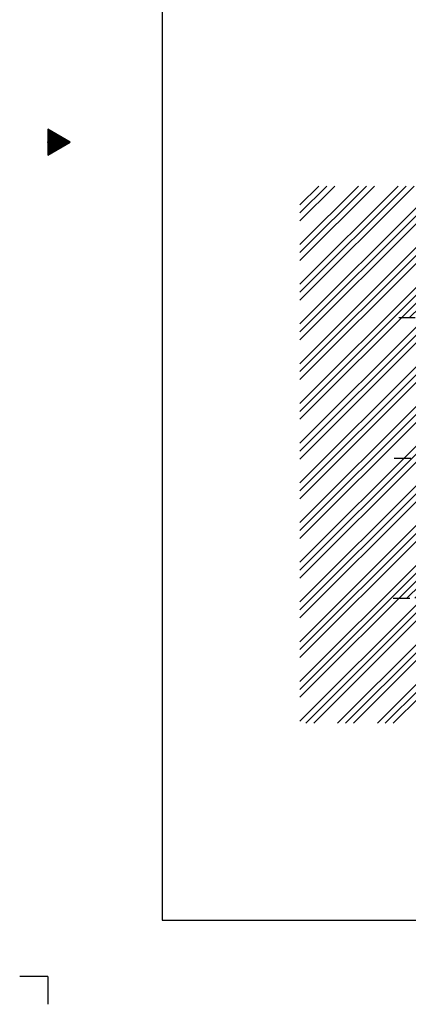
# Model space of a CAD drawing. Extents: x -430 to 430, y -307 to 307.
# Drawn here: x -430 to -292, y -307 to 44 of the extents above; entities that cross this region are included whole.
import ezdxf

# ---------------------------------------------------------------- set-up
doc = ezdxf.new("R2010")
doc.units = 0
doc.header["$LTSCALE"] = 2
doc.header["$MEASUREMENT"] = 0
doc.header["$PDSIZE"] = 1
doc.linetypes.add('CENTER', pattern=[6.756677, 2.937685, -1.468843, 0.881306, -1.468843])
doc.layers.get('0').update_dxf_attribs({"linetype": 'CONTINUOUS'})
doc.layers.add('LAYER0001', color=7, linetype='CONTINUOUS')
doc.layers.add('ZUWAKU', color=7, linetype='CONTINUOUS')

# ---------------------------------------------------------------- blocks, each defined once
blk = doc.blocks.new('GROUP_1')
at = {"layer": 'ZUWAKU', "color": 9, "linetype": 'CONTINUOUS'}
for p, q in [((-420, 4.62), (-420, -4.62)), ((-412, 0), (-420, 4.62)), ((-420, -4.62), (-412, 0))]:
    blk.add_line(p, q, dxfattribs=at)
blk = doc.blocks.new('GROUP_200')
at = {"color": 9, "linetype": 'CONTINUOUS'}
for p, q in [((-330.18, -56.25), (-289.54, -15.61)), ((-330.18, -53.42), (-292.37, -15.61)), ((-330.18, -50.59), (-295.19, -15.61)), ((-330.18, -42.11), (-303.68, -15.61)), ((-330.18, -39.28), (-306.51, -15.61)), ((-330.18, -36.45), (-309.34, -15.61)), ((-330.18, -27.96), (-317.82, -15.61)), ((-330.18, -25.14), (-320.65, -15.61)), ((-330.18, -22.31), (-323.48, -15.61)), ((-330.18, -64.73), (-287.43, -21.98)), ((-330.18, -67.56), (-287.43, -24.81)), ((-330.18, -70.39), (-287.43, -27.64)), ((-330.18, -78.88), (-287.43, -36.12)), ((-330.18, -81.7), (-287.43, -38.95)), ((-330.18, -84.53), (-287.43, -41.78)), ((-330.18, -93.02), (-287.43, -50.27)), ((-330.18, -95.85), (-287.43, -53.09)), ((-330.18, -98.68), (-287.43, -55.92)), ((-291.12, -62.45), (-287.43, -58.75)), ((-288.29, -62.45), (-287.43, -61.58)), ((-330.18, -107.16), (-287.43, -64.41)), ((-330.18, -109.99), (-287.43, -67.24)), ((-330.18, -112.82), (-287.43, -70.06)), ((-330.18, -121.3), (-287.43, -78.55)), ((-330.18, -124.13), (-287.43, -81.38)), ((-330.18, -126.96), (-287.43, -84.21)), ((-330.18, -135.44), (-287.43, -92.69)), ((-330.18, -138.27), (-287.43, -95.52)), ((-330.18, -141.1), (-287.43, -98.35)), ((-330.18, -149.59), (-287.43, -106.83)), ((-330.18, -152.42), (-287.43, -109.66)), ((-330.18, -155.24), (-287.43, -112.49)), ((-330.18, -163.73), (-287.43, -120.98)), ((-330.18, -166.56), (-287.43, -123.8)), ((-330.18, -169.39), (-287.43, -126.63)), ((-330.18, -177.87), (-287.43, -135.12)), ((-330.18, -180.7), (-287.43, -137.95)), ((-330.18, -183.53), (-287.43, -140.78)), ((-330.18, -192.01), (-287.43, -149.26)), ((-330.18, -194.84), (-287.43, -152.09)), ((-330.18, -197.67), (-287.43, -154.92)), ((-292.11, -162.43), (-287.43, -157.75)), ((-289.28, -162.43), (-287.43, -160.57)), ((-330.18, -206.16), (-287.43, -163.4)), ((-328.07, -206.87), (-287.43, -166.23)), ((-325.24, -206.87), (-287.43, -169.06)), ((-316.76, -206.87), (-287.43, -177.55)), ((-313.93, -206.87), (-287.43, -180.37)), ((-311.1, -206.87), (-287.43, -183.2)), ((-302.61, -206.87), (-287.43, -191.69)), ((-299.79, -206.87), (-287.43, -194.52)), ((-296.96, -206.87), (-287.43, -197.34))]:
    blk.add_line(p, q, dxfattribs=at)

msp = doc.modelspace()

# ---------------------------------------------------------------- linework, layer by layer
at = {"layer": 'LAYER0001', "color": 9, "linetype": 'CENTER'}
for p, q in [((-294.99, -62.45), (-278.24, -62.45)), ((-296.62, -112.53), (-81.59, -112.53)), ((-296.98, -162.43), (-280.22, -162.43))]:
    msp.add_line(p, q, dxfattribs=at)
at = {"layer": 'ZUWAKU', "color": 8, "linetype": 'CONTINUOUS'}
for p, q in [((-379.31, 277), (-379.31, -277)), ((-379.31, -277), (400.19, -277))]:
    msp.add_line(p, q, dxfattribs=at)
at = {"layer": 'ZUWAKU', "color": 9, "linetype": 'CONTINUOUS'}
for p, q in [((-419.81, 4.51), (-420, 4.51)), ((-419.46, 4.31), (-420, 4.31)), ((-419.12, 4.11), (-420, 4.11)), ((-418.77, 3.91), (-420, 3.91)), ((-418.42, 3.71), (-420, 3.71)), ((-418.08, 3.51), (-420, 3.51)), ((-417.73, 3.31), (-420, 3.31)), ((-417.39, 3.11), (-420, 3.11)), ((-417.04, 2.91), (-420, 2.91)), ((-416.69, 2.71), (-420, 2.71)), ((-416.35, 2.51), (-420, 2.51)), ((-416, 2.31), (-420, 2.31)), ((-415.65, 2.11), (-420, 2.11)), ((-415.31, 1.91), (-420, 1.91)), ((-414.96, 1.71), (-420, 1.71)), ((-414.61, 1.51), (-420, 1.51)), ((-414.27, 1.31), (-420, 1.31)), ((-413.92, 1.11), (-420, 1.11)), ((-413.58, 0.91), (-420, 0.91)), ((-413.23, 0.71), (-420, 0.71)), ((-412.88, 0.51), (-420, 0.51)), ((-412.54, 0.31), (-420, 0.31)), ((-412.19, 0.11), (-420, 0.11)), ((-412.16, -0.09), (-420, -0.09)), ((-412.5, -0.29), (-420, -0.29)), ((-412.85, -0.49), (-420, -0.49)), ((-413.2, -0.69), (-420, -0.69)), ((-413.54, -0.89), (-420, -0.89)), ((-413.89, -1.09), (-420, -1.09)), ((-414.24, -1.29), (-420, -1.29)), ((-414.58, -1.49), (-420, -1.49)), ((-414.93, -1.69), (-420, -1.69)), ((-415.27, -1.89), (-420, -1.89)), ((-415.62, -2.09), (-420, -2.09)), ((-415.97, -2.29), (-420, -2.29)), ((-416.31, -2.49), (-420, -2.49)), ((-416.66, -2.69), (-420, -2.69)), ((-417.01, -2.89), (-420, -2.89)), ((-417.35, -3.09), (-420, -3.09)), ((-417.7, -3.29), (-420, -3.29)), ((-418.05, -3.49), (-420, -3.49)), ((-418.39, -3.69), (-420, -3.69)), ((-418.74, -3.89), (-420, -3.89)), ((-419.09, -4.09), (-420, -4.09)), ((-419.43, -4.29), (-420, -4.29)), ((-419.78, -4.49), (-420, -4.49)), ((-430, -297), (-419.95, -297)), ((-419.95, -297.07), (-419.95, -307))]:
    msp.add_line(p, q, dxfattribs=at)
msp.add_point((-420, 0), dxfattribs=at)

# ---------------------------------------------------------------- block references
at = {"linetype": 'CONTINUOUS'}
for name in ['GROUP_1', 'GROUP_200']:
    msp.add_blockref(name, (0, 0), dxfattribs=at)

doc.saveas('drawing.dxf')
